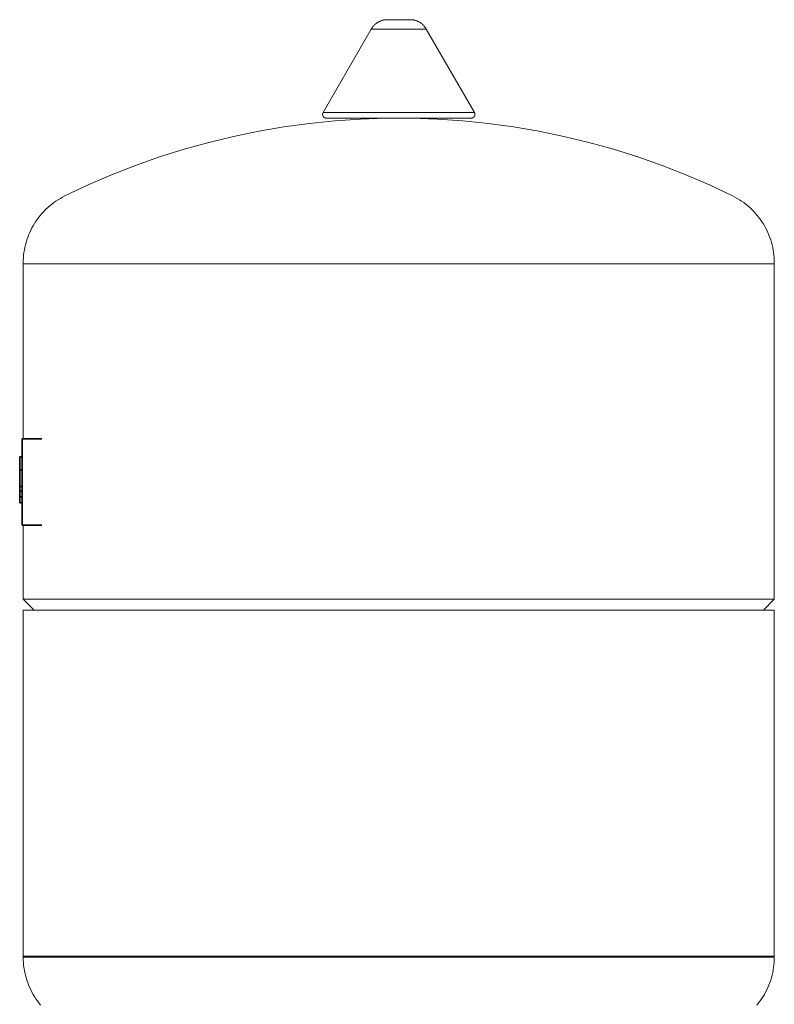
# Model space of a CAD drawing. Units: millimetres. Extents: x -1256 to 1870, y 2527 to 7906.
# Drawn here: x 1663 to 1870, y 5046 to 5316 of the extents above; entities that cross this region are included whole.
import ezdxf

# ---------------------------------------------------------------- set-up
doc = ezdxf.new("R2010")
doc.units = ezdxf.units.MM
doc.layers.add('Make2D$Visible$Curves$3DCPCOLOR124', color=7, linetype='Continuous', lineweight=0, true_color=0x009972)
doc.layers.add('Make2D$Visible$Curves$CP_LOGO', color=7, linetype='Continuous', lineweight=35, true_color=0xffffff)

msp = doc.modelspace()

# ---------------------------------------------------------------- linework, layer by layer
at = {"layer": 'Make2D$Visible$Curves$3DCPCOLOR124'}
for points in [[(1759.38, 5313.43), (1759.46, 5313.58), (1759.55, 5313.72), (1759.64, 5313.86), (1759.74, 5314), (1759.85, 5314.14), (1759.95, 5314.27), (1760.07, 5314.4), (1760.18, 5314.53), (1760.3, 5314.65), (1760.43, 5314.76), (1760.56, 5314.88), (1760.69, 5314.98), (1760.82, 5315.09), (1760.96, 5315.19), (1761.1, 5315.28), (1761.25, 5315.37), (1761.4, 5315.45), (1761.55, 5315.53), (1761.7, 5315.6), (1761.86, 5315.67), (1762.02, 5315.73), (1762.18, 5315.79), (1762.34, 5315.84), (1762.51, 5315.89), (1762.67, 5315.93), (1762.84, 5315.97), (1763.01, 5316), (1763.18, 5316.02), (1763.35, 5316.04), (1763.52, 5316.05), (1763.69, 5316.05)], [(1763.69, 5316.05), (1770.18, 5316.05)], [(1770.18, 5316.05), (1770.35, 5316.05), (1770.52, 5316.04), (1770.69, 5316.02), (1770.86, 5316), (1771.02, 5315.97), (1771.19, 5315.93), (1771.36, 5315.89), (1771.52, 5315.84), (1771.68, 5315.79), (1771.84, 5315.73), (1772, 5315.67), (1772.16, 5315.6), (1772.31, 5315.53), (1772.46, 5315.45), (1772.61, 5315.37), (1772.76, 5315.28), (1772.9, 5315.19), (1773.04, 5315.09), (1773.18, 5314.98), (1773.31, 5314.88), (1773.44, 5314.76), (1773.56, 5314.65), (1773.68, 5314.53), (1773.8, 5314.4), (1773.91, 5314.27), (1774.02, 5314.14), (1774.12, 5314), (1774.22, 5313.86), (1774.31, 5313.72), (1774.4, 5313.58), (1774.48, 5313.43)], [(1746.17, 5290.55), (1759.38, 5313.43)], [(1759.38, 5313.43), (1766.93, 5313.43)], [(1766.93, 5313.43), (1774.48, 5313.43)], [(1774.48, 5313.43), (1787.69, 5290.55)], [(1746.04, 5290.05), (1746.04, 5290.09), (1746.04, 5290.12), (1746.04, 5290.15), (1746.05, 5290.18), (1746.05, 5290.22), (1746.06, 5290.25), (1746.07, 5290.28), (1746.07, 5290.31), (1746.08, 5290.34), (1746.09, 5290.38), (1746.1, 5290.41), (1746.12, 5290.44), (1746.13, 5290.47), (1746.14, 5290.5), (1746.16, 5290.53), (1746.17, 5290.55)], [(1766.93, 5290.55), (1746.17, 5290.55)], [(1787.69, 5290.55), (1766.93, 5290.55)], [(1787.69, 5290.55), (1787.71, 5290.53), (1787.72, 5290.5), (1787.73, 5290.47), (1787.75, 5290.44), (1787.76, 5290.41), (1787.77, 5290.38), (1787.78, 5290.34), (1787.79, 5290.31), (1787.8, 5290.28), (1787.8, 5290.25), (1787.81, 5290.22), (1787.82, 5290.18), (1787.82, 5290.15), (1787.82, 5290.12), (1787.82, 5290.09), (1787.82, 5290.05)], [(1675.36, 5267.7), (1681.72, 5270.7), (1688.17, 5273.48), (1694.71, 5276.05), (1701.33, 5278.39), (1708.03, 5280.5), (1714.8, 5282.38), (1721.63, 5284.04), (1728.51, 5285.46), (1735.44, 5286.64), (1742.4, 5287.6), (1749.39, 5288.31), (1756.4, 5288.79), (1763.42, 5289.02), (1770.44, 5289.02), (1777.47, 5288.79), (1784.48, 5288.31), (1791.47, 5287.6), (1798.43, 5286.64), (1805.35, 5285.46), (1812.23, 5284.04), (1819.06, 5282.38), (1825.83, 5280.5), (1832.53, 5278.39), (1839.15, 5276.05), (1845.7, 5273.48), (1852.15, 5270.7), (1858.5, 5267.7)], [(1747.04, 5289.05), (1747.01, 5289.05), (1746.97, 5289.06), (1746.94, 5289.06), (1746.9, 5289.06), (1746.87, 5289.07), (1746.84, 5289.08), (1746.8, 5289.08), (1746.77, 5289.09), (1746.74, 5289.1), (1746.7, 5289.11), (1746.67, 5289.12), (1746.64, 5289.14), (1746.61, 5289.15), (1746.58, 5289.17), (1746.55, 5289.18), (1746.52, 5289.2), (1746.49, 5289.22), (1746.46, 5289.24), (1746.44, 5289.26), (1746.41, 5289.28), (1746.38, 5289.3), (1746.36, 5289.32), (1746.33, 5289.35), (1746.31, 5289.37), (1746.29, 5289.4), (1746.26, 5289.42), (1746.24, 5289.45), (1746.22, 5289.48), (1746.2, 5289.51), (1746.18, 5289.53), (1746.17, 5289.56), (1746.15, 5289.59), (1746.14, 5289.62), (1746.12, 5289.66), (1746.11, 5289.69), (1746.1, 5289.72), (1746.09, 5289.75), (1746.08, 5289.78), (1746.07, 5289.82), (1746.06, 5289.85), (1746.05, 5289.88), (1746.05, 5289.92), (1746.04, 5289.95), (1746.04, 5289.99), (1746.04, 5290.02), (1746.04, 5290.05)], [(1747.04, 5289.05), (1786.82, 5289.05)], [(1787.82, 5290.05), (1787.82, 5290.02), (1787.82, 5289.99), (1787.82, 5289.95), (1787.81, 5289.92), (1787.81, 5289.88), (1787.8, 5289.85), (1787.8, 5289.82), (1787.79, 5289.78), (1787.78, 5289.75), (1787.77, 5289.72), (1787.75, 5289.69), (1787.74, 5289.66), (1787.73, 5289.62), (1787.71, 5289.59), (1787.7, 5289.56), (1787.68, 5289.53), (1787.66, 5289.51), (1787.64, 5289.48), (1787.62, 5289.45), (1787.6, 5289.42), (1787.58, 5289.4), (1787.55, 5289.37), (1787.53, 5289.35), (1787.51, 5289.32), (1787.48, 5289.3), (1787.45, 5289.28), (1787.43, 5289.26), (1787.4, 5289.24), (1787.37, 5289.22), (1787.34, 5289.2), (1787.31, 5289.18), (1787.28, 5289.17), (1787.25, 5289.15), (1787.22, 5289.14), (1787.19, 5289.12), (1787.16, 5289.11), (1787.13, 5289.1), (1787.09, 5289.09), (1787.06, 5289.08), (1787.03, 5289.08), (1786.99, 5289.07), (1786.96, 5289.06), (1786.93, 5289.06), (1786.89, 5289.06), (1786.86, 5289.05), (1786.82, 5289.05)], [(1663.93, 5249.31), (1663.94, 5250.03), (1663.98, 5250.74), (1664.04, 5251.45), (1664.13, 5252.16), (1664.24, 5252.86), (1664.38, 5253.56), (1664.54, 5254.25), (1664.72, 5254.94), (1664.93, 5255.63), (1665.16, 5256.3), (1665.41, 5256.96), (1665.69, 5257.62), (1665.99, 5258.27), (1666.31, 5258.9), (1666.66, 5259.53), (1667.02, 5260.14), (1667.41, 5260.74), (1667.82, 5261.32), (1668.24, 5261.89), (1668.69, 5262.45), (1669.16, 5262.99), (1669.64, 5263.51), (1670.14, 5264.02), (1670.66, 5264.5), (1671.2, 5264.97), (1671.75, 5265.42), (1672.32, 5265.85), (1672.9, 5266.27), (1673.5, 5266.66), (1674.11, 5267.03), (1674.73, 5267.37), (1675.36, 5267.7)], [(1858.5, 5267.7), (1859.13, 5267.37), (1859.76, 5267.03), (1860.36, 5266.66), (1860.96, 5266.27), (1861.54, 5265.85), (1862.11, 5265.42), (1862.66, 5264.97), (1863.2, 5264.5), (1863.72, 5264.02), (1864.22, 5263.51), (1864.71, 5262.99), (1865.17, 5262.45), (1865.62, 5261.89), (1866.05, 5261.32), (1866.45, 5260.74), (1866.84, 5260.14), (1867.21, 5259.53), (1867.55, 5258.9), (1867.87, 5258.27), (1868.17, 5257.62), (1868.45, 5256.96), (1868.7, 5256.3), (1868.94, 5255.63), (1869.14, 5254.94), (1869.33, 5254.25), (1869.49, 5253.56), (1869.62, 5252.86), (1869.73, 5252.16), (1869.82, 5251.45), (1869.88, 5250.74), (1869.92, 5250.03), (1869.93, 5249.31)], [(1663.93, 5249.05), (1663.93, 5249.31)], [(1663.93, 5201.05), (1663.93, 5249.05)], [(1766.93, 5249.05), (1663.93, 5249.05)], [(1766.93, 5249.05), (1869.93, 5249.05)], [(1869.93, 5249.31), (1869.93, 5249.05)], [(1869.93, 5249.05), (1869.93, 5157.05)], [(1663.93, 5157.05), (1663.93, 5177.35)], [(1663.93, 5157.05), (1766.93, 5157.05)], [(1666.93, 5154.05), (1663.93, 5157.05)], [(1766.93, 5157.05), (1869.93, 5157.05)], [(1869.93, 5157.05), (1866.93, 5154.05)], [(1663.93, 5154.05), (1766.93, 5154.05)], [(1663.93, 5059.05), (1663.93, 5154.05)], [(1766.93, 5154.05), (1869.93, 5154.05)], [(1869.93, 5154.05), (1869.93, 5059.05)], [(1766.93, 5059.05), (1663.93, 5059.05)], [(1663.93, 5058.79), (1663.93, 5059.05)], [(1668.69, 5045.66), (1668.24, 5046.22), (1667.82, 5046.79), (1667.41, 5047.37), (1667.02, 5047.97), (1666.66, 5048.58), (1666.31, 5049.21), (1665.99, 5049.84), (1665.69, 5050.49), (1665.41, 5051.14), (1665.16, 5051.81), (1664.93, 5052.48), (1664.72, 5053.17), (1664.54, 5053.85), (1664.38, 5054.55), (1664.24, 5055.25), (1664.13, 5055.95), (1664.04, 5056.66), (1663.98, 5057.37), (1663.94, 5058.08), (1663.93, 5058.79)], [(1766.93, 5058.79), (1663.93, 5058.79)], [(1766.93, 5059.05), (1869.93, 5059.05)], [(1869.93, 5058.79), (1766.93, 5058.79)], [(1869.93, 5058.79), (1869.92, 5058.08), (1869.88, 5057.37), (1869.82, 5056.66), (1869.73, 5055.95), (1869.62, 5055.25), (1869.49, 5054.55), (1869.33, 5053.85), (1869.14, 5053.17), (1868.94, 5052.48), (1868.7, 5051.81), (1868.45, 5051.14), (1868.17, 5050.49), (1867.87, 5049.84), (1867.55, 5049.21), (1867.21, 5048.58), (1866.84, 5047.97), (1866.45, 5047.37), (1866.05, 5046.79), (1865.62, 5046.22), (1865.17, 5045.66)], [(1869.93, 5059.05), (1869.93, 5058.79)]]:
    msp.add_lwpolyline(points, dxfattribs=at)
at = {"layer": 'Make2D$Visible$Curves$CP_LOGO', "color": 83, "true_color": 0x7fcc66}
for points in [[(1663.63, 5201.05), (1669.03, 5201.05)], [(1663.63, 5200.18), (1663.63, 5201.05)], [(1663.63, 5198.05), (1663.63, 5200.18)], [(1663.63, 5180.35), (1663.63, 5198.05)], [(1663.63, 5178.23), (1663.63, 5180.35)], [(1663.63, 5177.35), (1663.63, 5178.23)], [(1663.63, 5177.35), (1669.03, 5177.35)]]:
    msp.add_lwpolyline(points, dxfattribs=at)
at = {"layer": 'Make2D$Visible$Curves$CP_LOGO', "color": 250, "true_color": 0x333333}
for points in [[(1662.96, 5196.1), (1662.96, 5192.54)], [(1663.63, 5196.1), (1662.96, 5196.1)], [(1662.96, 5192.54), (1662.96, 5190.74)], [(1663.63, 5192.54), (1662.96, 5192.54)], [(1662.96, 5190.74), (1662.96, 5189.99)], [(1662.96, 5189.99), (1662.96, 5189.25)], [(1662.96, 5189.25), (1662.96, 5188.55)], [(1662.96, 5188.55), (1662.96, 5187.98)], [(1662.96, 5187.98), (1662.96, 5187.41)], [(1663.63, 5187.98), (1662.96, 5187.98)], [(1662.96, 5187.41), (1662.96, 5186.7)], [(1662.96, 5186.7), (1662.96, 5185.93)], [(1663.63, 5186.7), (1662.96, 5186.7)], [(1662.96, 5185.93), (1662.96, 5185.14)], [(1662.96, 5185.14), (1662.96, 5183.48)], [(1663.63, 5185.14), (1662.96, 5185.14)], [(1663.63, 5183.48), (1662.96, 5183.48)]]:
    msp.add_lwpolyline(points, dxfattribs=at)

doc.saveas('drawing.dxf')
